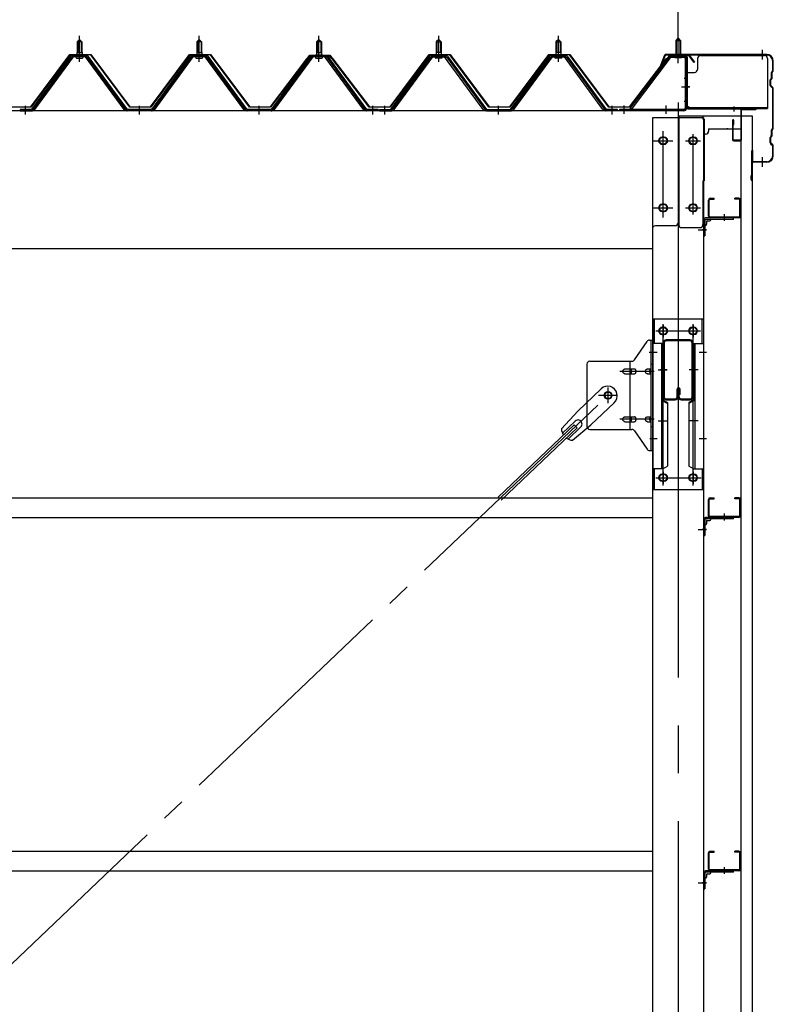
# Model space of a CAD drawing. Extents: x 868 to 32764, y 310 to 22484.
# Drawn here: x 24778 to 26037, y 8101 to 9744 of the extents above; entities that cross this region are included whole.
import ezdxf

# ---------------------------------------------------------------- set-up
doc = ezdxf.new("R2010")
doc.units = 0
doc.header["$LTSCALE"] = 80
for name, pattern in [('1PL-M', [15, 12, -1, 1, -1]), ('1PL-S', [4, 2.5, -0.5, 0.5, -0.5]), ('1PL-SL', [6.5, 5, -0.5, 0.5, -0.5])]:
    doc.linetypes.add(name, pattern=pattern)
for name, color, linetype in [('SUNPOU', 4, 'CONTINUOUS'), ('ケラバ', 3, 'CONTINUOUS'), ('ケラバ穴隠し金具', 2, 'CONTINUOUS'), ('パネル受フレ-ム', 1, 'CONTINUOUS'), ('ブレ-ス', 3, 'CONTINUOUS'), ('ブレ-ス取付金物', 2, 'CONTINUOUS'), ('ヨドル-フ88', 2, 'CONTINUOUS'), ('上枠', 3, 'CONTINUOUS'), ('壁', 3, 'CONTINUOUS'), ('後柱', 3, 'CONTINUOUS'), ('後桁', 3, 'CONTINUOUS'), ('梁', 3, 'CONTINUOUS'), ('梁取付金具', 2, 'CONTINUOUS'), ('端桁金具', 1, 'CONTINUOUS'), ('胴縁', 1, 'CONTINUOUS'), ('胴縁金具', 2, 'CONTINUOUS')]:
    doc.layers.add(name, color=color, linetype=linetype)

msp = doc.modelspace()

# ---------------------------------------------------------------- linework, layer by layer
at = {"layer": 'SUNPOU'}
msp.add_line((25878.3, 9686.3), (25878.3, 10647.1), dxfattribs=at)
msp.add_line((25878.3, 9686.3), (25878.3, 10647.1), dxfattribs=at)
at = {"layer": 'ケラバ'}
for p, q in [((25855.8, 9685), (25843.8, 9655.3)), ((25856.8, 9684.7), (25844.8, 9654.9)), ((26026.3, 9686.3), (25857.7, 9686.3)), ((26026.3, 9685.3), (25857.7, 9685.3)), ((26036.3, 9659.1), (26036.3, 9675.3)), ((26037.3, 9659.1), (26037.3, 9675.3)), ((25843.8, 9655.3), (25844.8, 9654.9)), ((26034.3, 9647.1), (26034.3, 9655.9)), ((26036.1, 9658.4), (26034.9, 9657.3)), ((26035.3, 9647.1), (26035.3, 9655.9)), ((26036.8, 9657.7), (26035.6, 9656.6)), ((26032.3, 9634.7), (26032.3, 9643.9)), ((26034.1, 9646.4), (26032.9, 9645.3)), ((26032.9, 9633.3), (26036.1, 9630.2)), ((26033.3, 9634.7), (26033.3, 9643.9)), ((26034.8, 9645.7), (26033.6, 9644.6)), ((26033.6, 9634), (26036.8, 9630.9)), ((26036.3, 9563.1), (26036.3, 9629.5)), ((26037.3, 9563.1), (26037.3, 9629.5)), ((26034.1, 9550.4), (26032.9, 9549.3)), ((26034.8, 9549.7), (26033.6, 9548.6)), ((26034.3, 9551.1), (26034.3, 9559.9)), ((26036.1, 9562.4), (26034.9, 9561.3)), ((26035.3, 9551.1), (26035.3, 9559.9)), ((26036.8, 9561.7), (26035.6, 9560.6)), ((26032.3, 9538.7), (26032.3, 9547.9)), ((26032.9, 9537.3), (26036.1, 9534.2)), ((26033.3, 9538.7), (26033.3, 9547.9)), ((26033.6, 9538), (26036.8, 9534.9)), ((26036.3, 9517.3), (26036.3, 9533.5)), ((26037.3, 9517.3), (26037.3, 9533.5)), ((26001.3, 9477.3), (26001.3, 9525.3)), ((26002.3, 9477.3), (26002.3, 9525.3)), ((26003.3, 9508.3), (26003.3, 9525.3)), ((26026.3, 9507.3), (26004.3, 9507.3)), ((26026.3, 9506.3), (26004.3, 9506.3)), ((26000.3, 9477.3), (26000.3, 9484.3)), ((26001.3, 9484.3), (26000.3, 9484.3))]:
    msp.add_line(p, q, dxfattribs=at)
at = {"layer": 'ケラバ', "color": 6, "linetype": '1PL-M'}
for p, q in [((25878.3, 9677.8), (25878.3, 9693.8)), ((26019.3, 9677.8), (26019.3, 9693.8)), ((26019.3, 9498.8), (26019.3, 9514.8))]:
    msp.add_line(p, q, dxfattribs=at)
at = {"layer": 'ケラバ'}
for centre, radius, start, end in [((25857.7, 9684.3), 2, 90, 158.0394), ((25857.7, 9684.3), 1, 90, 158.0394), ((26026.3, 9675.3), 11, 0, 90), ((26026.3, 9675.3), 10, 0, 90), ((26036.3, 9655.9), 2, 135, 180), ((26036.3, 9655.9), 1, 135, 180), ((26035.3, 9659.1), 1, 315, 0), ((26035.3, 9659.1), 2, 315, 0), ((26034.3, 9643.9), 2, 135, 180), ((26034.3, 9634.7), 2, 180, 225), ((26034.3, 9643.9), 1, 135, 180), ((26034.3, 9634.7), 1, 180, 225), ((26033.3, 9647.1), 1, 315, 0), ((26033.3, 9647.1), 2, 315, 0), ((26035.3, 9629.5), 1, 0, 45), ((26035.3, 9629.5), 2, 0, 45), ((26033.3, 9551.1), 1, 315, 0), ((26036.3, 9559.9), 2, 135, 180), ((26033.3, 9551.1), 2, 315, 0), ((26036.3, 9559.9), 1, 135, 180), ((26035.3, 9563.1), 1, 315, 0), ((26035.3, 9563.1), 2, 315, 0), ((26034.3, 9547.9), 2, 135, 180), ((26034.3, 9538.7), 2, 180, 225), ((26034.3, 9547.9), 1, 135, 180), ((26034.3, 9538.7), 1, 180, 225), ((26035.3, 9533.5), 1, 0, 45), ((26035.3, 9533.5), 2, 0, 45), ((26002.3, 9525.3), 1, 0, 180), ((26026.3, 9517.3), 11, 270, 0), ((26026.3, 9517.3), 10, 270, 0), ((26004.3, 9508.3), 2, 180, 270), ((26004.3, 9508.3), 1, 180, 270), ((26001.3, 9477.3), 1, 180, 0)]:
    msp.add_arc(centre, radius, start, end, dxfattribs=at)
at = {"layer": 'ケラバ穴隠し金具'}
for p, q in [((25915.7, 9684.3), (26022.7, 9684.3)), ((25910.7, 9679.3), (25910.7, 9661.3)), ((26027.7, 9679.3), (26027.7, 9596.3)), ((25890.7, 9656.3), (25905.7, 9656.3)), ((25890.7, 9656.3), (25890.7, 9599.3)), ((25892.3, 9656.3), (25892.3, 9599.3)), ((25890.7, 9599.3), (25895.7, 9599.3)), ((25895.7, 9599.3), (25895.7, 9596.3)), ((25895.7, 9597.9), (26027.7, 9597.9)), ((25895.7, 9596.3), (26027.7, 9596.3))]:
    msp.add_line(p, q, dxfattribs=at)
at = {"layer": 'ケラバ穴隠し金具', "color": 6, "linetype": '1PL-S'}
for p, q in [((25894.8, 9646.3), (25888.2, 9646.3)), ((25888.2, 9608.3), (25894.8, 9608.3))]:
    msp.add_line(p, q, dxfattribs=at)
at = {"layer": 'ケラバ穴隠し金具'}
for centre, start, end in [((25915.7, 9679.3), 90, 180), ((26022.7, 9679.3), 0, 90), ((25905.7, 9661.3), 270, 0)]:
    msp.add_arc(centre, 5, start, end, dxfattribs=at)
at = {"layer": 'パネル受フレ-ム', "color": 6, "linetype": '1PL-M'}
for p, q in [((24878.3, 9674), (24878.3, 9717.3)), ((25078.3, 9674), (25078.3, 9717.3)), ((25278.3, 9674), (25278.3, 9717.3)), ((25478.3, 9674), (25478.3, 9717.3)), ((25678.3, 9674), (25678.3, 9717.3)), ((24788.3, 9586.3), (24788.3, 9600.6)), ((24978.3, 9586.3), (24978.3, 9600.6)), ((25178.3, 9586.3), (25178.3, 9600.6)), ((25368.3, 9586.3), (25368.3, 9600.6)), ((25388.3, 9586.3), (25388.3, 9600.6)), ((25578.3, 9586.3), (25578.3, 9600.6)), ((25768.3, 9586.3), (25768.3, 9600.6))]:
    msp.add_line(p, q, dxfattribs=at)
at = {"layer": 'パネル受フレ-ム', "color": 6, "linetype": '1PL-SL'}
for p, q in [((25878.3, 9671.7), (25878.3, 9722.4)), ((25883.7, 9632.3), (25897.7, 9632.3)), ((25788.3, 9586.9), (25788.3, 9600.9)), ((25858.3, 9586.9), (25858.3, 9600.9))]:
    msp.add_line(p, q, dxfattribs=at)
at = {"layer": 'パネル受フレ-ム'}
for p, q in [((24874.3, 9707.3), (24878.3, 9711.3)), ((24882.3, 9707.3), (24874.3, 9707.3)), ((24874.3, 9707.3), (24874.3, 9689.6)), ((24878.3, 9711.3), (24882.3, 9707.3)), ((24882.3, 9707.3), (24882.3, 9689.6)), ((25074.3, 9707.3), (25078.3, 9711.3)), ((25082.3, 9707.3), (25074.3, 9707.3)), ((25074.3, 9707.3), (25074.3, 9689.6)), ((25078.3, 9711.3), (25082.3, 9707.3)), ((25082.3, 9707.3), (25082.3, 9689.6)), ((25274.3, 9707.3), (25278.3, 9711.3)), ((25282.3, 9707.3), (25274.3, 9707.3)), ((25274.3, 9707.3), (25274.3, 9689.6)), ((25278.3, 9711.3), (25282.3, 9707.3)), ((25282.3, 9707.3), (25282.3, 9689.6)), ((25478.3, 9711.3), (25474.3, 9707.3)), ((25474.3, 9707.3), (25482.3, 9707.3)), ((25474.3, 9707.3), (25474.3, 9689.6)), ((25482.3, 9707.3), (25478.3, 9711.3)), ((25482.3, 9707.3), (25482.3, 9689.6)), ((25678.3, 9711.3), (25674.3, 9707.3)), ((25674.3, 9707.3), (25682.3, 9707.3)), ((25674.3, 9707.3), (25674.3, 9689.6)), ((25682.3, 9707.3), (25678.3, 9711.3)), ((25682.3, 9707.3), (25682.3, 9689.6)), ((25878.3, 9713.8), (25874.3, 9709.8)), ((25874.3, 9709.8), (25882.3, 9709.8)), ((25874.3, 9709.8), (25874.3, 9683.8)), ((25882.3, 9709.8), (25878.3, 9713.8)), ((25882.3, 9709.8), (25882.3, 9683.8)), ((24863.7, 9683.7), (24798.3, 9594.6)), ((24865.5, 9682.3), (24800.2, 9593.2)), ((24803.9, 9594.3), (24868.4, 9682.3)), ((24891.2, 9684.6), (24865.5, 9684.6)), ((24891.2, 9682.3), (24865.5, 9682.3)), ((24872.4, 9684.6), (24872.4, 9685.6)), ((24872.4, 9685.6), (24884.2, 9685.6)), ((24874.1, 9689.6), (24874.1, 9685.6)), ((24874.1, 9689.6), (24882.6, 9689.6)), ((24882.6, 9689.6), (24882.6, 9685.6)), ((24884.2, 9685.6), (24884.2, 9684.6)), ((24952.8, 9594.3), (24888.3, 9682.3)), ((24956.5, 9593.2), (24891.2, 9682.3)), ((24958.3, 9594.6), (24893, 9683.7)), ((25063.7, 9683.7), (24998.3, 9594.6)), ((25065.5, 9682.3), (25000.2, 9593.2)), ((25003.9, 9594.3), (25068.4, 9682.3)), ((25091.2, 9684.6), (25065.5, 9684.6)), ((25091.2, 9682.3), (25065.5, 9682.3)), ((25072.4, 9684.6), (25072.4, 9685.6)), ((25072.4, 9685.6), (25084.2, 9685.6)), ((25074.1, 9689.6), (25074.1, 9685.6)), ((25074.1, 9689.6), (25082.6, 9689.6)), ((25082.6, 9689.6), (25082.6, 9685.6)), ((25084.2, 9685.6), (25084.2, 9684.6)), ((25152.8, 9594.3), (25088.3, 9682.3)), ((25156.5, 9593.2), (25091.2, 9682.3)), ((25158.3, 9594.6), (25093, 9683.7)), ((25263.7, 9683.7), (25198.3, 9594.6)), ((25265.5, 9682.3), (25200.2, 9593.2)), ((25203.9, 9594.3), (25268.4, 9682.3)), ((25291.2, 9684.6), (25265.5, 9684.6)), ((25291.2, 9682.3), (25265.5, 9682.3)), ((25272.4, 9684.6), (25272.4, 9685.6)), ((25272.4, 9685.6), (25284.2, 9685.6)), ((25274.1, 9689.6), (25274.1, 9685.6)), ((25274.1, 9689.6), (25282.6, 9689.6)), ((25282.6, 9689.6), (25282.6, 9685.6)), ((25284.2, 9685.6), (25284.2, 9684.6)), ((25352.8, 9594.3), (25288.3, 9682.3)), ((25356.5, 9593.2), (25291.2, 9682.3)), ((25358.3, 9594.6), (25293, 9683.7)), ((25398.3, 9594.6), (25463.7, 9683.7)), ((25400.2, 9593.2), (25465.5, 9682.3)), ((25403.9, 9594.3), (25468.4, 9682.3)), ((25465.5, 9684.6), (25491.2, 9684.6)), ((25465.5, 9682.3), (25491.2, 9682.3)), ((25472.4, 9685.6), (25472.4, 9684.6)), ((25484.2, 9685.6), (25472.4, 9685.6)), ((25474.1, 9689.6), (25474.1, 9685.6)), ((25482.6, 9689.6), (25474.1, 9689.6)), ((25482.6, 9689.6), (25482.6, 9685.6)), ((25484.2, 9684.6), (25484.2, 9685.6)), ((25552.8, 9594.3), (25488.3, 9682.3)), ((25491.2, 9682.3), (25556.5, 9593.2)), ((25493, 9683.7), (25558.3, 9594.6)), ((25598.3, 9594.6), (25663.7, 9683.7)), ((25600.2, 9593.2), (25665.5, 9682.3)), ((25603.9, 9594.3), (25668.4, 9682.3)), ((25665.5, 9684.6), (25691.2, 9684.6)), ((25665.5, 9682.3), (25691.2, 9682.3)), ((25672.4, 9685.6), (25672.4, 9684.6)), ((25684.2, 9685.6), (25672.4, 9685.6)), ((25674.1, 9689.6), (25674.1, 9685.6)), ((25682.6, 9689.6), (25674.1, 9689.6)), ((25682.6, 9689.6), (25682.6, 9685.6)), ((25684.2, 9684.6), (25684.2, 9685.6)), ((25752.8, 9594.3), (25688.3, 9682.3)), ((25691.2, 9682.3), (25756.5, 9593.2)), ((25693, 9683.7), (25758.3, 9594.6)), ((25863.1, 9681.8), (25797.8, 9596)), ((25866.7, 9683.8), (25888.1, 9683.8)), ((25866.7, 9681.5), (25888.1, 9681.5)), ((25873.3, 9680.5), (25872.3, 9681.5)), ((25883.3, 9680.5), (25884.3, 9681.5)), ((24873.3, 9680.3), (24883.3, 9680.3)), ((25073.3, 9680.3), (25083.3, 9680.3)), ((25273.3, 9680.3), (25283.3, 9680.3)), ((25483.3, 9680.3), (25473.3, 9680.3)), ((25683.3, 9680.3), (25673.3, 9680.3)), ((25864.9, 9680.4), (25799.7, 9594.6)), ((25883.3, 9680.5), (25873.3, 9680.5)), ((25890, 9679.6), (25890, 9596.5)), ((25892.3, 9679.6), (25892.3, 9596.5)), ((24779.3, 9594.6), (24779.3, 9592.3)), ((24798.3, 9594.6), (24779.3, 9594.6)), ((24779.3, 9592.3), (24798.3, 9592.3)), ((24798.3, 9592.3), (24799.8, 9592.3)), ((24958.3, 9592.3), (24956.9, 9592.3)), ((24998.3, 9594.6), (24958.3, 9594.6)), ((24998.3, 9592.3), (24958.3, 9592.3)), ((24998.3, 9592.3), (24999.8, 9592.3)), ((25158.3, 9592.3), (25156.9, 9592.3)), ((25198.3, 9594.6), (25158.3, 9594.6)), ((25198.3, 9592.3), (25158.3, 9592.3)), ((25198.3, 9592.3), (25199.8, 9592.3)), ((25358.3, 9592.3), (25356.9, 9592.3)), ((25377.3, 9594.6), (25358.3, 9594.6)), ((25377.3, 9592.3), (25358.3, 9592.3)), ((25377.3, 9592.3), (25377.3, 9594.6)), ((25379.3, 9592.3), (25379.3, 9594.6)), ((25379.3, 9594.6), (25398.3, 9594.6)), ((25379.3, 9592.3), (25398.3, 9592.3)), ((25398.3, 9592.3), (25399.8, 9592.3)), ((25558.3, 9592.3), (25556.9, 9592.3)), ((25558.3, 9594.6), (25598.3, 9594.6)), ((25558.3, 9592.3), (25598.3, 9592.3)), ((25598.3, 9592.3), (25599.8, 9592.3)), ((25758.3, 9592.3), (25756.9, 9592.3)), ((25777.3, 9594.6), (25758.3, 9594.6)), ((25777.3, 9592.3), (25758.3, 9592.3)), ((25777.3, 9592.3), (25777.3, 9594.6)), ((25780.3, 9594.6), (25780.3, 9592.3)), ((25888.1, 9594.6), (25780.3, 9594.6)), ((25888.1, 9592.3), (25780.3, 9592.3)), ((25799.7, 9594.6), (25797.8, 9596))]:
    msp.add_line(p, q, dxfattribs=at)
at = {"layer": 'パネル受フレ-ム', "color": 6}
for p, q in [((24875.3, 9707.3), (24875, 9707.9)), ((24875.3, 9707.3), (24875.3, 9689.6)), ((24881.3, 9707.3), (24881.7, 9707.9)), ((24881.3, 9707.3), (24881.3, 9689.6)), ((25075.3, 9707.3), (25075, 9707.9)), ((25075.3, 9707.3), (25075.3, 9689.6)), ((25081.3, 9707.3), (25081.7, 9707.9)), ((25081.3, 9707.3), (25081.3, 9689.6)), ((25275.3, 9707.3), (25275, 9707.9)), ((25275.3, 9707.3), (25275.3, 9689.6)), ((25281.3, 9707.3), (25281.7, 9707.9)), ((25281.3, 9707.3), (25281.3, 9689.6)), ((25475.3, 9707.3), (25475, 9707.9)), ((25475.3, 9707.3), (25475.3, 9689.6)), ((25481.3, 9707.3), (25481.7, 9707.9)), ((25481.3, 9707.3), (25481.3, 9689.6)), ((25675.3, 9707.3), (25675, 9707.9)), ((25675.3, 9707.3), (25675.3, 9689.6)), ((25681.3, 9707.3), (25681.7, 9707.9)), ((25681.3, 9707.3), (25681.3, 9689.6)), ((25875.3, 9709.8), (25875.3, 9683.8)), ((25881.3, 9709.8), (25881.3, 9683.8))]:
    msp.add_line(p, q, dxfattribs=at)
at = {"layer": 'パネル受フレ-ム'}
for centre, radius, start, end in [((24865.5, 9682.3), 2.3, 90, 143.1301), ((24873.3, 9681.3), 1, 90, 270), ((24883.3, 9681.3), 1, 270, 90), ((24891.2, 9682.3), 2.3, 36.8699, 90), ((25065.5, 9682.3), 2.3, 90, 143.1301), ((25073.3, 9681.3), 1, 90, 270), ((25083.3, 9681.3), 1, 270, 90), ((25091.2, 9682.3), 2.3, 36.8699, 90), ((25265.5, 9682.3), 2.3, 90, 143.1301), ((25273.3, 9681.3), 1, 90, 270), ((25283.3, 9681.3), 1, 270, 90), ((25291.2, 9682.3), 2.3, 36.8699, 90), ((25465.5, 9682.3), 2.3, 90, 143.1301), ((25473.3, 9681.3), 1, 90, 270), ((25483.3, 9681.3), 1, 270, 90), ((25491.2, 9682.3), 2.3, 36.8699, 90), ((25665.5, 9682.3), 2.3, 90, 143.1301), ((25673.3, 9681.3), 1, 90, 270), ((25683.3, 9681.3), 1, 270, 90), ((25691.2, 9682.3), 2.3, 36.8699, 90), ((25866.7, 9679.6), 4.2, 90, 148.7453), ((25866.7, 9679.6), 1.9, 90, 148.7453), ((25888.1, 9679.6), 4.2, 0, 90), ((25888.1, 9679.6), 1.9, 0, 90), ((24798.3, 9594.6), 2.3, 270, 323.7526), ((24799.8, 9597.3), 5, 270, 323.7526), ((24956.9, 9597.3), 5, 216.2474, 270), ((24958.3, 9594.6), 2.3, 216.2474, 270), ((24998.3, 9594.6), 2.3, 270, 323.7526), ((24999.8, 9597.3), 5, 270, 323.7526), ((25156.9, 9597.3), 5, 216.2474, 270), ((25158.3, 9594.6), 2.3, 216.2474, 270), ((25198.3, 9594.6), 2.3, 270, 323.7526), ((25199.8, 9597.3), 5, 270, 323.7526), ((25356.9, 9597.3), 5, 216.2474, 270), ((25358.3, 9594.6), 2.3, 216.2474, 270), ((25398.3, 9594.6), 2.3, 270, 323.7526), ((25399.8, 9597.3), 5, 270, 323.7526), ((25556.9, 9597.3), 5, 216.2474, 270), ((25558.3, 9594.6), 2.3, 216.2474, 270), ((25598.3, 9594.6), 2.3, 270, 323.7526), ((25599.8, 9597.3), 5, 270, 323.7526), ((25756.9, 9597.3), 5, 216.2474, 270), ((25758.3, 9594.6), 2.3, 216.2474, 270), ((25888.1, 9596.5), 1.9, 270, 0), ((25888.1, 9596.5), 4.2, 270, 0)]:
    msp.add_arc(centre, radius, start, end, dxfattribs=at)
at = {"layer": 'ブレ-ス'}
for p, q in [((25749.6, 9128.2), (25710.5, 9090.9)), ((25683.4, 9061.5), (25710.5, 9090.9)), ((25771.6, 9105), (25732.5, 9067.8)), ((25706.5, 9074.4), (25685.1, 9054)), ((25704.6, 9068.1), (25577.9, 8947.4)), ((25709.4, 9063), (25582.7, 8942.4)), ((25715.8, 9064.7), (25694.4, 9044.3)), ((25701.8, 9042.2), (25732.5, 9067.8)), ((25709.4, 9063), (25704.6, 9068.1))]:
    msp.add_line(p, q, dxfattribs=at)
at = {"layer": 'ブレ-ス', "color": 6, "linetype": '1PL-SL'}
msp.add_line((23195.4, 6673.3), (25761.3, 9117.3), dxfattribs=at)
at = {"layer": 'ブレ-ス'}
msp.add_circle((25761.3, 9117.3), 5.5, dxfattribs=at)
for centre, radius, start, end in [((25760.6, 9116.6), 16, 313.6054, 133.6054), ((25711.2, 9069.5), 6.7, 313.6054, 133.6054), ((25703.4, 9062.1), 20, 181.7698, 213.5268), ((25703.4, 9062.1), 20, 233.6841, 265.4411)]:
    msp.add_arc(centre, radius, start, end, dxfattribs=at)
at = {"layer": 'ブレ-ス取付金物'}
for p, q in [((25805.3, 9176.5), (25826.4, 9207.1)), ((25830.5, 9209.3), (25835.8, 9209.3)), ((25833.5, 9025.3), (25833.5, 9209.3)), ((25835.8, 9025.3), (25835.8, 9209.3)), ((25730.8, 9174.3), (25801.2, 9174.3)), ((25798.1, 9060.3), (25798.1, 9174.3)), ((25725.8, 9169.3), (25725.8, 9065.3)), ((25789.3, 9161.3), (25798.1, 9161.3)), ((25799.1, 9161.3), (25805.6, 9161.3)), ((25827, 9161.3), (25833.5, 9161.3)), ((25833.5, 9169.3), (25835.8, 9169.3)), ((25789.3, 9153.3), (25798.1, 9153.3)), ((25799.1, 9153.3), (25805.6, 9153.3)), ((25827, 9153.3), (25833.5, 9153.3)), ((25789.3, 9081.3), (25798.1, 9081.3)), ((25789.3, 9073.3), (25798.1, 9073.3)), ((25799.1, 9081.3), (25805.6, 9081.3)), ((25799.1, 9073.3), (25805.6, 9073.3)), ((25827, 9081.3), (25833.5, 9081.3)), ((25827, 9073.3), (25833.5, 9073.3)), ((25730.8, 9060.3), (25801.2, 9060.3)), ((25805.3, 9058.1), (25826.4, 9027.5)), ((25833.5, 9065.3), (25835.8, 9065.3)), ((25830.5, 9025.3), (25835.8, 9025.3))]:
    msp.add_line(p, q, dxfattribs=at)
at = {"layer": 'ブレ-ス取付金物', "color": 6, "linetype": '1PL-SL'}
for p, q in [((25829.8, 9189.3), (25840.9, 9189.3)), ((25838.3, 9157.3), (25781, 9157.3)), ((25761.3, 9104.3), (25761.3, 9130.2)), ((25745.3, 9117.3), (25777.2, 9117.3)), ((25838.3, 9077.3), (25781, 9077.3)), ((25830.9, 9045.3), (25839.8, 9045.3))]:
    msp.add_line(p, q, dxfattribs=at)
at = {"layer": 'ブレ-ス取付金物'}
for points in [[(25789.3, 9153.3, -0.110985), (25788, 9153.6, -0.102819), (25786.9, 9154.5, -0.093047), (25786.1, 9155.7, -0.087147), (25785.8, 9157.3, -0.087147), (25786.1, 9158.8, -0.093047), (25786.9, 9160.1, -0.102819), (25788, 9161, -0.110985), (25789.3, 9161.3, -0.110985)], [(25798.1, 9153.3, 0.147373), (25799, 9153.6, 0.107136), (25799.9, 9154.5, 0.076468), (25800.4, 9155.7, 0.063415), (25800.6, 9157.3, 0.063415), (25800.4, 9158.9, 0.076468), (25799.9, 9160.1, 0.107136), (25799, 9161, 0.147373), (25798.1, 9161.3, 0.147373)], [(25805.6, 9153.3, 0.147373), (25806.5, 9153.6, 0.107136), (25807.4, 9154.5, 0.076468), (25807.9, 9155.7, 0.063415), (25808.1, 9157.3, 0.063415), (25807.9, 9158.9, 0.076468), (25807.4, 9160.1, 0.107136), (25806.5, 9161, 0.147373), (25805.6, 9161.3, 0.147373)], [(25827, 9153.3, -0.110985), (25825.7, 9153.6, -0.102819), (25824.6, 9154.5, -0.093047), (25823.8, 9155.7, -0.087147), (25823.5, 9157.3, -0.087147), (25823.8, 9158.8, -0.093047), (25824.6, 9160.1, -0.102819), (25825.7, 9161, -0.110985), (25827, 9161.3, -0.110985)], [(25833.5, 9153.3, -0.147373), (25832.7, 9153.6, -0.107136), (25831.8, 9154.5, -0.076468), (25831.3, 9155.7, -0.063415), (25831, 9157.3, -0.063415), (25831.3, 9158.9, -0.076468), (25831.8, 9160.1, -0.107136), (25832.7, 9161, -0.147373), (25833.5, 9161.3, -0.147373)], [(25789.3, 9073.3, -0.110985), (25788, 9073.6, -0.102819), (25786.9, 9074.5, -0.093047), (25786.1, 9075.7, -0.087147), (25785.8, 9077.3, -0.087147), (25786.1, 9078.8, -0.093047), (25786.9, 9080.1, -0.102819), (25788, 9081, -0.110985), (25789.3, 9081.3, -0.110985)], [(25798.1, 9073.3, 0.147373), (25799, 9073.6, 0.107136), (25799.9, 9074.5, 0.076468), (25800.4, 9075.7, 0.063415), (25800.6, 9077.3, 0.063415), (25800.4, 9078.9, 0.076468), (25799.9, 9080.1, 0.107136), (25799, 9081, 0.147373), (25798.1, 9081.3, 0.147373)], [(25805.6, 9073.3, 0.147373), (25806.5, 9073.6, 0.107136), (25807.4, 9074.5, 0.076468), (25807.9, 9075.7, 0.063415), (25808.1, 9077.3, 0.063415), (25807.9, 9078.9, 0.076468), (25807.4, 9080.1, 0.107136), (25806.5, 9081, 0.147373), (25805.6, 9081.3, 0.147373)], [(25827, 9073.3, -0.110985), (25825.7, 9073.6, -0.102819), (25824.6, 9074.5, -0.093047), (25823.8, 9075.7, -0.087147), (25823.5, 9077.3, -0.087147), (25823.8, 9078.8, -0.093047), (25824.6, 9080.1, -0.102819), (25825.7, 9081, -0.110985), (25827, 9081.3, -0.110985)], [(25833.5, 9073.3, -0.147373), (25832.7, 9073.6, -0.107136), (25831.8, 9074.5, -0.076468), (25831.3, 9075.7, -0.063415), (25831, 9077.3, -0.063415), (25831.3, 9078.9, -0.076468), (25831.8, 9080.1, -0.107136), (25832.7, 9081, -0.147373), (25833.5, 9081.3, -0.147373)]]:
    msp.add_lwpolyline(points, format="xyb", dxfattribs=at)
msp.add_circle((25761.3, 9117.3), 6.5, dxfattribs=at)
for centre, start, end in [((25830.5, 9204.3), 90, 145.561), ((25830.5, 9204.3), 90, 145.561), ((25730.8, 9169.3), 90, 180), ((25801.2, 9179.3), 270, 325.561), ((25730.8, 9065.3), 180, 270), ((25801.2, 9055.3), 34.439, 90), ((25830.5, 9030.3), 214.439, 270)]:
    msp.add_arc(centre, 5, start, end, dxfattribs=at)
at = {"layer": 'ヨドル-フ88', "flags": 128}
msp.add_lwpolyline([(24762.6, 9598.8), (24797.1, 9598.8), (24862.3, 9686.3), (24897.3, 9686.3), (24962.6, 9598.8), (24997.1, 9598.8), (25062.3, 9686.3), (25097.3, 9686.3), (25162.6, 9598.8), (25197.1, 9598.8), (25258.3, 9679), (25266.1, 9685.3), (25296.6, 9685.3), (25305.6, 9673.3), (25305.2, 9673), (25296.3, 9684.8), (25266.2, 9684.8), (25258.6, 9678.7), (25197.3, 9598.3), (25162.3, 9598.3), (25097.1, 9685.8), (25062.6, 9685.8), (24997.3, 9598.3), (24962.3, 9598.3), (24897.1, 9685.8), (24862.6, 9685.8), (24797.3, 9598.3), (24762.3, 9598.3)], dxfattribs=at)
msp.add_lwpolyline([(25562.6, 9598.8), (25597.1, 9598.8), (25662.3, 9686.3), (25697.3, 9686.3), (25762.6, 9598.8), (25797.1, 9598.8), (25858.3, 9679), (25866.1, 9685.3), (25896.6, 9685.3), (25905.6, 9673.3), (25905.2, 9673), (25896.3, 9684.8), (25866.2, 9684.8), (25858.6, 9678.7), (25797.3, 9598.3), (25762.3, 9598.3), (25697.1, 9685.8), (25662.6, 9685.8), (25597.3, 9598.3), (25562.3, 9598.3), (25497.1, 9685.8), (25462.6, 9685.8), (25397.3, 9598.3), (25362.3, 9598.3), (25301, 9678.7), (25293.4, 9684.8), (25263.3, 9684.8), (25254.4, 9673), (25254, 9673.3), (25263.1, 9685.3), (25293.6, 9685.3), (25301.3, 9679), (25362.6, 9598.8), (25397.1, 9598.8), (25462.3, 9686.3), (25497.3, 9686.3)], close=True, dxfattribs=at)
at = {"layer": '上枠'}
for p, q in [((25862.8, 9683.4), (25856.3, 9674.3)), ((25863.6, 9682.9), (25857.2, 9673.7)), ((25891.3, 9684.3), (25864.4, 9684.3)), ((25891.3, 9683.3), (25864.4, 9683.3)), ((25892.3, 9682.3), (25892.3, 9597.3)), ((25893.3, 9682.3), (25893.3, 9597.3)), ((25856.3, 9674.3), (25857.2, 9673.7)), ((25894.3, 9596.3), (26007.3, 9596.3)), ((25894.3, 9595.3), (26007.3, 9595.3)), ((25983.3, 9593.3), (25983.3, 9544.3)), ((25984.3, 9544.3), (25984.3, 9593.3)), ((25985.3, 9594.3), (26007.3, 9594.3)), ((25969.3, 9576.3), (25969.3, 9544.3)), ((25970.3, 9544.3), (25970.3, 9576.3)), ((25970.3, 9569.3), (25971.3, 9569.3)), ((25971.3, 9569.3), (25971.3, 9576.3)), ((25982.3, 9543.3), (25971.3, 9543.3)), ((25971.3, 9542.3), (25982.3, 9542.3))]:
    msp.add_line(p, q, dxfattribs=at)
at = {"layer": '上枠', "color": 6, "linetype": '1PL-M'}
for p, q in [((25878.3, 9678.3), (25878.3, 9689.3)), ((25897.3, 9632.3), (25888.9, 9632.3)), ((25971.3, 9599.5), (25971.3, 9591))]:
    msp.add_line(p, q, dxfattribs=at)
at = {"layer": '上枠'}
for centre, radius, start, end in [((25864.4, 9682.3), 2, 90, 145.008), ((25864.4, 9682.3), 1, 90, 145.008), ((25891.3, 9682.3), 2, 0, 90), ((25891.3, 9682.3), 1, 0, 90), ((25894.3, 9597.3), 2, 180, 270), ((25894.3, 9597.3), 1, 180, 270), ((25985.3, 9593.3), 2, 90, 180), ((25985.3, 9593.3), 1, 90, 180), ((26007.3, 9595.3), 1, 270, 90), ((25970.3, 9576.3), 1, 0, 180), ((25971.3, 9544.3), 2, 180, 270), ((25971.3, 9544.3), 1, 180, 270), ((25982.3, 9544.3), 2, 270, 0), ((25982.3, 9544.3), 1, 270, 0)]:
    msp.add_arc(centre, radius, start, end, dxfattribs=at)
at = {"layer": '上枠', "color": 0, "linetype": 'BYBLOCK'}
msp.add_point((26008.2, 9595.2), dxfattribs=at)
msp.add_point((26008.2, 9595.2), dxfattribs=at)
at = {"layer": '壁', "flags": 128}
msp.add_lwpolyline([(26002.8, 9583.3), (25982.8, 9583.3), (25982.8, 6395.3), (26002.8, 6395.3)], close=True, dxfattribs=at)
at = {"layer": '後柱', "color": 6, "linetype": '1PL-M'}
msp.add_line((25878.3, 9606.3), (25878.3, 6366.3), dxfattribs=at)
at = {"layer": '後柱'}
for p, q in [((25835.8, 9581.3), (25920.8, 9581.3)), ((25835.8, 6391.3), (25835.8, 9581.3)), ((25920.8, 9581.3), (25920.8, 6391.3)), ((25854.8, 9548.3), (25851.8, 9548.3)), ((25851.8, 9536.3), (25854.8, 9536.3)), ((25904.8, 9548.3), (25901.8, 9548.3)), ((25901.8, 9536.3), (25904.8, 9536.3)), ((25854.8, 9436.3), (25851.8, 9436.3)), ((25904.8, 9436.3), (25901.8, 9436.3)), ((25851.8, 9424.3), (25854.8, 9424.3)), ((25901.8, 9424.3), (25904.8, 9424.3)), ((25854.8, 9230.8), (25851.8, 9230.8)), ((25904.8, 9230.8), (25901.8, 9230.8)), ((25851.8, 9218.8), (25854.8, 9218.8)), ((25901.8, 9218.8), (25904.8, 9218.8)), ((25854.8, 8985.8), (25851.8, 8985.8)), ((25904.8, 8985.8), (25901.8, 8985.8)), ((25851.8, 8973.8), (25854.8, 8973.8)), ((25901.8, 8973.8), (25904.8, 8973.8))]:
    msp.add_line(p, q, dxfattribs=at)
at = {"layer": '後柱', "color": 6, "linetype": '1PL-SL'}
for p, q in [((25853.3, 9419.3), (25853.3, 9553.3)), ((25903.3, 9419.3), (25903.3, 9553.3)), ((25840.8, 9542.3), (25865.8, 9542.3)), ((25890.8, 9542.3), (25915.8, 9542.3)), ((25840.8, 9430.3), (25865.8, 9430.3)), ((25890.8, 9430.3), (25915.8, 9430.3)), ((25911.8, 9393.3), (25925.8, 9393.3)), ((25911.8, 9393.3), (25925.8, 9393.3)), ((25840.8, 9224.8), (25865.8, 9224.8)), ((25853.3, 8966.8), (25853.3, 9235.8)), ((25890.8, 9224.8), (25915.8, 9224.8)), ((25903.3, 8966.8), (25903.3, 9235.8)), ((25830.8, 9189.3), (25843.1, 9189.3)), ((25913.5, 9189.3), (25925.8, 9189.3)), ((25830.8, 9045.3), (25843.1, 9045.3)), ((25913.5, 9045.3), (25925.8, 9045.3)), ((25840.8, 8979.8), (25865.8, 8979.8)), ((25890.8, 8979.8), (25915.8, 8979.8)), ((25911.8, 8893.3), (25925.8, 8893.3)), ((25911.8, 8893.3), (25925.8, 8893.3)), ((25911.8, 8303.3), (25925.8, 8303.3)), ((25911.8, 8303.3), (25925.8, 8303.3))]:
    msp.add_line(p, q, dxfattribs=at)
at = {"layer": '後柱'}
for centre, start, end in [((25851.8, 9542.3), 90, 270), ((25854.8, 9542.3), 270, 90), ((25901.8, 9542.3), 90, 270), ((25904.8, 9542.3), 270, 90), ((25851.8, 9430.3), 90, 270), ((25854.8, 9430.3), 270, 90), ((25901.8, 9430.3), 90, 270), ((25904.8, 9430.3), 270, 90), ((25851.8, 9224.8), 90, 270), ((25854.8, 9224.8), 270, 90), ((25901.8, 9224.8), 90, 270), ((25904.8, 9224.8), 270, 90), ((25851.8, 8979.8), 90, 270), ((25854.8, 8979.8), 270, 90), ((25901.8, 8979.8), 90, 270), ((25904.8, 8979.8), 270, 90)]:
    msp.add_arc(centre, 6, start, end, dxfattribs=at)
at = {"layer": '後桁'}
for p, q in [((25878.3, 9592.3), (23078.3, 9592.3)), ((25878.3, 9592.3), (25878.3, 9405.3)), ((25835.3, 9395.3), (25835.3, 9362.3)), ((25873.3, 9400.3), (25840.3, 9400.3)), ((23121.3, 9362.3), (25835.3, 9362.3)), ((25835.3, 9367.1), (25835.3, 9362.3))]:
    msp.add_line(p, q, dxfattribs=at)
at = {"layer": '後桁', "color": 6, "linetype": '1PL-SL'}
for p, q in [((25853.3, 9414.3), (25853.3, 9558.3)), ((25837.3, 9542.3), (25869.3, 9542.3)), ((25837.3, 9430.3), (25869.3, 9430.3))]:
    msp.add_line(p, q, dxfattribs=at)
at = {"layer": '後桁'}
for centre in [(25853.3, 9542.3), (25853.3, 9430.3)]:
    msp.add_circle(centre, 6, dxfattribs=at)
for centre, start, end in [((25873.3, 9405.3), 270, 0), ((25840.3, 9395.3), 90, 180)]:
    msp.add_arc(centre, 5, start, end, dxfattribs=at)
at = {"layer": '梁'}
for p, q in [((25853.3, 9204.6), (25853.3, 9115)), ((25854.9, 9204.6), (25854.9, 9115)), ((25898.1, 9209.8), (25858.5, 9209.8)), ((25898.1, 9208.2), (25858.5, 9208.2)), ((25901.7, 9115), (25901.7, 9204.6)), ((25903.3, 9115), (25903.3, 9204.6)), ((25876.7, 9115), (25876.7, 9127.4)), ((25878.3, 9115), (25878.3, 9127.4)), ((25879.9, 9124.8), (25878.3, 9124.8)), ((25879.9, 9115), (25879.9, 9127.4)), ((25881.5, 9118.8), (25881.5, 9127.4)), ((25858.5, 9111.4), (25873.1, 9111.4)), ((25858.5, 9109.8), (25873.1, 9109.8)), ((25881.5, 9118.8), (25879.9, 9118.8)), ((25883.5, 9111.4), (25898.1, 9111.4)), ((25883.5, 9109.8), (25898.1, 9109.8))]:
    msp.add_line(p, q, dxfattribs=at)
at = {"layer": '梁', "color": 6, "linetype": '1PL-SL'}
for p, q in [((25859.9, 9159.8), (25848.3, 9159.8)), ((25908.3, 9159.8), (25896.7, 9159.8))]:
    msp.add_line(p, q, dxfattribs=at)
at = {"layer": '梁'}
for centre, radius, start, end in [((25858.5, 9204.6), 5.2, 90, 180), ((25858.5, 9204.6), 5.2, 90, 180), ((25858.5, 9204.6), 3.6, 90, 180), ((25898.1, 9204.6), 5.2, 0, 90), ((25898.1, 9204.6), 3.6, 0, 90), ((25879.1, 9127.4), 2.4, 0, 180), ((25879.1, 9127.4), 0.8, 0, 180), ((25858.5, 9115), 5.2, 180, 270), ((25858.5, 9115), 3.6, 180, 270), ((25873.1, 9115), 3.6, 270, 0), ((25873.1, 9115), 5.2, 270, 0), ((25883.5, 9115), 5.2, 180, 270), ((25883.5, 9115), 3.6, 180, 270), ((25898.1, 9115), 5.2, 270, 0), ((25898.1, 9115), 3.6, 270, 0)]:
    msp.add_arc(centre, radius, start, end, dxfattribs=at)
at = {"layer": '梁取付金具'}
for p, q in [((25835.8, 9244.8), (25920.8, 9244.8)), ((25835.8, 9244.8), (25835.8, 8959.8)), ((25838.1, 9244.8), (25838.1, 9203.8)), ((25918.5, 9203.8), (25918.5, 9244.6)), ((25920.8, 9244.8), (25920.8, 8959.8)), ((25852.6, 9203.8), (25835.8, 9203.8)), ((25850.3, 9203.8), (25850.3, 8994.8)), ((25852.6, 9203.8), (25852.6, 9109.8)), ((25904, 9203.8), (25904, 9109.8)), ((25904, 9203.8), (25920.8, 9203.8)), ((25906.3, 9203.8), (25906.3, 8994.8)), ((25850.3, 9109.8), (25852.6, 9109.8)), ((25850.3, 9109.8), (25852.6, 9109.8)), ((25850.3, 9108), (25852.6, 9108)), ((25852.6, 9109.8), (25860.3, 9105.3)), ((25852.6, 9108), (25860.3, 9103.6)), ((25904, 9109.8), (25896.3, 9105.3)), ((25904, 9108), (25896.3, 9103.6)), ((25906.3, 9109.8), (25904, 9109.8)), ((25906.3, 9109.8), (25904, 9109.8)), ((25906.3, 9108), (25904, 9108)), ((25860.3, 9105.3), (25860.3, 8999.2)), ((25896.3, 9105.3), (25896.3, 8999.2)), ((25852.6, 8994.8), (25835.8, 8994.8)), ((25838.1, 8994.8), (25838.1, 8959.8)), ((25852.6, 8994.8), (25860.3, 8999.2)), ((25904, 8994.8), (25896.3, 8999.2)), ((25904, 8994.8), (25920.8, 8994.8)), ((25918.5, 8994.8), (25918.5, 8959.8)), ((25835.8, 8959.8), (25920.8, 8959.8))]:
    msp.add_line(p, q, dxfattribs=at)
at = {"layer": '梁取付金具', "color": 6, "linetype": '1PL-SL'}
for p, q in [((25841.3, 9224.8), (25915.5, 9224.8)), ((25853.3, 9234.4), (25853.3, 9214.4)), ((25903.3, 9234.4), (25903.3, 9214.4)), ((25844.9, 9159.8), (25859.8, 9159.8)), ((25911.8, 9159.8), (25896.9, 9159.8)), ((25844.9, 9074.8), (25859.8, 9074.8)), ((25911.8, 9074.8), (25896.9, 9074.8)), ((25841.6, 8979.8), (25916.8, 8979.8)), ((25853.3, 8989.4), (25853.3, 8969.4)), ((25903.3, 8989.4), (25903.3, 8969.4))]:
    msp.add_line(p, q, dxfattribs=at)
at = {"layer": '梁取付金具'}
for centre in [(25853.3, 9224.8), (25903.3, 9224.8), (25853.3, 8979.8), (25903.3, 8979.8)]:
    msp.add_circle(centre, 6, dxfattribs=at)
at = {"layer": '端桁金具'}
for p, q in [((25879.3, 9583.3), (25879.3, 9402.3)), ((25984.3, 9583.3), (25879.3, 9583.3)), ((25919.8, 9583.3), (25919.8, 9578.3)), ((25984.3, 9562.3), (25984.3, 9583.3)), ((25921.8, 9578.3), (25919.8, 9578.3)), ((25921.8, 9578.3), (25921.8, 9475.3)), ((25924.3, 9553.3), (25921.8, 9553.3)), ((25929.3, 9562.3), (25929.3, 9558.3)), ((25929.3, 9562.3), (25984.3, 9562.3)), ((25960.3, 9563.3), (25960.3, 9562.3)), ((25919.8, 9475.3), (25921.8, 9475.3)), ((25919.8, 9475.3), (25919.8, 9402.3)), ((25884.3, 9397.3), (25914.8, 9397.3))]:
    msp.add_line(p, q, dxfattribs=at)
at = {"layer": '端桁金具', "color": 6, "linetype": '1PL-S'}
for p, q in [((25903.3, 9531.3), (25903.3, 9553.3)), ((25892.3, 9542.3), (25914.3, 9542.3)), ((25903.3, 9419.3), (25903.3, 9441.3)), ((25892.3, 9430.3), (25914.3, 9430.3))]:
    msp.add_line(p, q, dxfattribs=at)
at = {"layer": '端桁金具'}
for centre in [(25903.3, 9542.3), (25903.3, 9430.3)]:
    msp.add_circle(centre, 6, dxfattribs=at)
for centre, start, end in [((25924.3, 9558.3), 270, 0), ((25884.3, 9402.3), 180, 270), ((25914.8, 9402.3), 270, 0)]:
    msp.add_arc(centre, 5, start, end, dxfattribs=at)
at = {"layer": '胴縁'}
for p, q in [((25928.8, 9416.3), (25928.8, 9443.3)), ((25930.4, 9416.3), (25930.4, 9443.3)), ((25931.8, 9446.3), (25938.8, 9446.3)), ((25931.8, 9444.7), (25938.8, 9444.7)), ((25938.8, 9444.7), (25938.8, 9446.3)), ((25979.8, 9446.3), (25972.8, 9446.3)), ((25972.8, 9444.7), (25972.8, 9446.3)), ((25979.8, 9444.7), (25972.8, 9444.7)), ((25981.2, 9416.3), (25981.2, 9443.3)), ((25982.8, 9416.3), (25982.8, 9443.3)), ((25979.8, 9414.9), (25931.8, 9414.9)), ((25979.8, 9413.3), (25931.8, 9413.3)), ((23120.8, 8946.3), (25835.8, 8946.3)), ((25928.8, 8916.3), (25928.8, 8943.3)), ((25930.4, 8916.3), (25930.4, 8943.3)), ((25931.8, 8946.3), (25938.8, 8946.3)), ((25931.8, 8944.7), (25938.8, 8944.7)), ((25938.8, 8944.7), (25938.8, 8946.3)), ((25979.8, 8946.3), (25972.8, 8946.3)), ((25972.8, 8944.7), (25972.8, 8946.3)), ((25979.8, 8944.7), (25972.8, 8944.7)), ((25981.2, 8916.3), (25981.2, 8943.3)), ((25982.8, 8916.3), (25982.8, 8943.3)), ((23120.8, 8913.3), (25835.8, 8913.3)), ((25979.8, 8914.9), (25931.8, 8914.9)), ((25979.8, 8913.3), (25931.8, 8913.3)), ((23120.8, 8356.3), (25835.8, 8356.3)), ((25928.8, 8326.3), (25928.8, 8353.3)), ((25930.4, 8326.3), (25930.4, 8353.3)), ((25931.8, 8356.3), (25938.8, 8356.3)), ((25931.8, 8354.7), (25938.8, 8354.7)), ((25938.8, 8354.7), (25938.8, 8356.3)), ((25972.8, 8354.7), (25972.8, 8356.3)), ((25979.8, 8356.3), (25972.8, 8356.3)), ((25979.8, 8354.7), (25972.8, 8354.7)), ((25981.2, 8326.3), (25981.2, 8353.3)), ((25982.8, 8326.3), (25982.8, 8353.3)), ((23120.8, 8323.3), (25835.8, 8323.3)), ((25979.8, 8324.9), (25931.8, 8324.9)), ((25979.8, 8323.3), (25931.8, 8323.3))]:
    msp.add_line(p, q, dxfattribs=at)
at = {"layer": '胴縁', "color": 6, "linetype": '1PL-M'}
for p, q in [((25955.8, 9408.3), (25955.8, 9419.9)), ((25955.8, 8908.3), (25955.8, 8919.9)), ((25955.8, 8318.3), (25955.8, 8329.9))]:
    msp.add_line(p, q, dxfattribs=at)
at = {"layer": '胴縁'}
for centre, radius, start, end in [((25931.8, 9443.3), 3, 90, 180), ((25931.8, 9443.3), 1.4, 90, 180), ((25979.8, 9443.3), 3, 0, 90), ((25979.8, 9443.3), 1.4, 0, 90), ((25931.8, 9416.3), 3, 180, 270), ((25931.8, 9416.3), 1.4, 180, 270), ((25979.8, 9416.3), 3, 270, 0), ((25979.8, 9416.3), 1.4, 270, 0), ((25931.8, 8943.3), 3, 90, 180), ((25931.8, 8943.3), 1.4, 90, 180), ((25979.8, 8943.3), 3, 0, 90), ((25979.8, 8943.3), 1.4, 0, 90), ((25931.8, 8916.3), 3, 180, 270), ((25931.8, 8916.3), 1.4, 180, 270), ((25979.8, 8916.3), 3, 270, 0), ((25979.8, 8916.3), 1.4, 270, 0), ((25931.8, 8353.3), 3, 90, 180), ((25931.8, 8353.3), 1.4, 90, 180), ((25979.8, 8353.3), 3, 0, 90), ((25979.8, 8353.3), 1.4, 0, 90), ((25931.8, 8326.3), 3, 180, 270), ((25931.8, 8326.3), 1.4, 180, 270), ((25979.8, 8326.3), 1.4, 270, 0), ((25979.8, 8326.3), 3, 270, 0)]:
    msp.add_arc(centre, radius, start, end, dxfattribs=at)
at = {"layer": '胴縁金具'}
for p, q in [((25920.8, 9410.3), (25920.8, 9383.3)), ((25923.1, 9410.3), (25923.1, 9383.3)), ((25970.8, 9413.3), (25923.8, 9413.3)), ((25970.8, 9411), (25923.8, 9411)), ((25925.6, 9407.5), (25925.6, 9403)), ((25926.6, 9408.5), (25931.1, 9408.5)), ((25933.1, 9411), (25933.1, 9410.5)), ((25970.8, 9411), (25970.8, 9413.3)), ((25923.1, 9401), (25923.6, 9401)), ((25920.8, 9383.3), (25923.1, 9383.3)), ((25920.8, 8910.3), (25920.8, 8883.3)), ((25923.1, 8910.3), (25923.1, 8883.3)), ((25970.8, 8913.3), (25923.8, 8913.3)), ((25970.8, 8911), (25923.8, 8911)), ((25933.1, 8911), (25933.1, 8910.5)), ((25970.8, 8911), (25970.8, 8913.3)), ((25923.1, 8901), (25923.6, 8901)), ((25925.6, 8907.5), (25925.6, 8903)), ((25926.6, 8908.5), (25931.1, 8908.5)), ((25920.8, 8883.3), (25923.1, 8883.3)), ((25920.8, 8320.3), (25920.8, 8293.3)), ((25923.1, 8320.3), (25923.1, 8293.3)), ((25970.8, 8323.3), (25923.8, 8323.3)), ((25970.8, 8321), (25923.8, 8321)), ((25925.6, 8317.5), (25925.6, 8313)), ((25926.6, 8318.5), (25931.1, 8318.5)), ((25933.1, 8321), (25933.1, 8320.5)), ((25970.8, 8321), (25970.8, 8323.3)), ((25923.1, 8311), (25923.6, 8311)), ((25920.8, 8293.3), (25923.1, 8293.3))]:
    msp.add_line(p, q, dxfattribs=at)
at = {"layer": '胴縁金具', "color": 6, "linetype": '1PL-SL'}
for p, q in [((25955.8, 9408.5), (25955.8, 9415.8)), ((25925.6, 9393.3), (25918.3, 9393.3)), ((25955.8, 8908.5), (25955.8, 8915.8)), ((25925.6, 8893.3), (25918.3, 8893.3)), ((25955.8, 8318.5), (25955.8, 8325.8)), ((25925.6, 8303.3), (25918.3, 8303.3))]:
    msp.add_line(p, q, dxfattribs=at)
at = {"layer": '胴縁金具'}
for centre, radius, start, end in [((25923.8, 9410.3), 3, 90, 180), ((25923.8, 9410.3), 0.7, 90, 180), ((25923.6, 9403), 2, 270, 0), ((25926.6, 9407.5), 1, 90, 180), ((25931.1, 9410.5), 2, 270, 0), ((25923.8, 8910.3), 3, 90, 180), ((25923.8, 8910.3), 0.7, 90, 180), ((25931.1, 8910.5), 2, 270, 0), ((25923.6, 8903), 2, 270, 0), ((25926.6, 8907.5), 1, 90, 180), ((25923.8, 8320.3), 3, 90, 180), ((25923.8, 8320.3), 0.7, 90, 180), ((25926.6, 8317.5), 1, 90, 180), ((25931.1, 8320.5), 2, 270, 0), ((25923.6, 8313), 2, 270, 0)]:
    msp.add_arc(centre, radius, start, end, dxfattribs=at)

doc.saveas('drawing.dxf')
